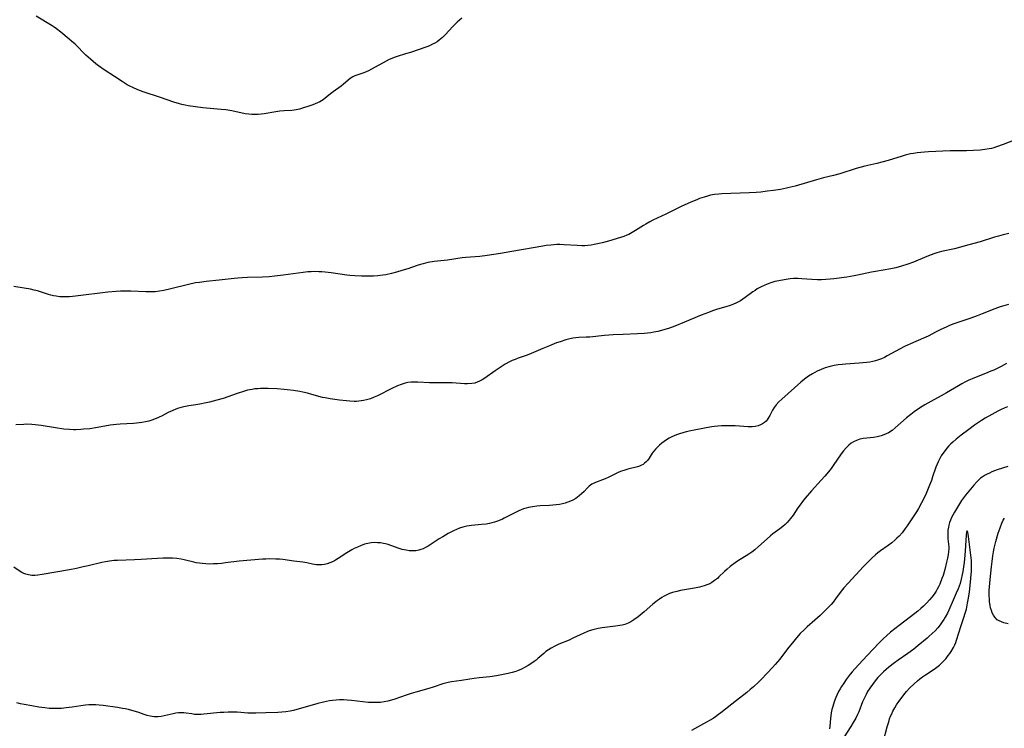
# Model space of a CAD drawing. Units: inches. Extents: x 2072285 to 2077732, y 164111 to 169572.
# Drawn here: x 2075210 to 2075421, y 165500 to 165652 of the extents above; entities that cross this region are included whole.
import ezdxf

# ---------------------------------------------------------------- set-up
doc = ezdxf.new("R2010")
doc.units = ezdxf.units.IN
doc.header["$MEASUREMENT"] = 0
doc.layers.add('c_08_T15S_R19E', color=95, linetype='Continuous')

msp = doc.modelspace()

# ---------------------------------------------------------------- linework, layer by layer
at = {"layer": 'c_08_T15S_R19E'}
for points in [[(2075304.43, 165652.53, 1072), (2075303.92, 165652.12, 1072), (2075303.42, 165651.67, 1072), (2075302.49, 165650.73, 1072), (2075300.85, 165648.96, 1072), (2075300.27, 165648.39, 1072), (2075299.92, 165648.08, 1072), (2075299.55, 165647.79, 1072), (2075299.09, 165647.47, 1072), (2075298.61, 165647.18, 1072), (2075298.14, 165646.94, 1072), (2075297.45, 165646.64, 1072), (2075296.87, 165646.42, 1072), (2075293.38, 165645.21, 1072), (2075292.36, 165644.87, 1072), (2075290.55, 165644.31, 1072), (2075289.88, 165644.08, 1072), (2075289.4, 165643.89, 1072), (2075288.87, 165643.66, 1072), (2075288.18, 165643.33, 1072), (2075287.52, 165642.97, 1072), (2075285.72, 165641.97, 1072), (2075284.4, 165641.27, 1072), (2075283.43, 165640.84, 1072), (2075283, 165640.68, 1072), (2075281.51, 165640.18, 1072), (2075281.03, 165639.95, 1072), (2075280.49, 165639.59, 1072), (2075279.09, 165638.37, 1072), (2075278.53, 165637.94, 1072), (2075276.87, 165636.74, 1072), (2075276.28, 165636.3, 1072), (2075275.15, 165635.38, 1072), (2075274.71, 165635.05, 1072), (2075274, 165634.61, 1072), (2075273.5, 165634.37, 1072), (2075272.98, 165634.16, 1072), (2075272.49, 165634, 1072), (2075269.61, 165633.06, 1072), (2075268.9, 165632.87, 1072), (2075268.5, 165632.8, 1072), (2075268.03, 165632.74, 1072), (2075266.38, 165632.68, 1072), (2075265.4, 165632.61, 1072), (2075264.55, 165632.5, 1072), (2075262.09, 165632.07, 1072), (2075261.44, 165631.99, 1072), (2075260.79, 165631.93, 1072), (2075260.14, 165631.9, 1072), (2075259.46, 165631.91, 1072), (2075258.78, 165631.96, 1072), (2075258.04, 165632.07, 1072), (2075255.13, 165632.66, 1072), (2075253.88, 165632.88, 1072), (2075252.85, 165633, 1072), (2075250.51, 165633.18, 1072), (2075248.92, 165633.33, 1072), (2075245.81, 165633.77, 1072), (2075245.14, 165633.88, 1072), (2075244.47, 165634.02, 1072), (2075243.93, 165634.17, 1072), (2075242.74, 165634.54, 1072), (2075239.86, 165635.52, 1072), (2075236.15, 165636.75, 1072), (2075235.05, 165637.17, 1072), (2075233.96, 165637.65, 1072), (2075233.35, 165637.95, 1072), (2075232.75, 165638.27, 1072), (2075231.65, 165638.94, 1072), (2075230.02, 165640.03, 1072), (2075227.8, 165641.48, 1072), (2075226.62, 165642.3, 1072), (2075226.02, 165642.75, 1072), (2075225.44, 165643.23, 1072), (2075224.87, 165643.73, 1072), (2075223.9, 165644.64, 1072), (2075221.58, 165646.93, 1072), (2075220.86, 165647.59, 1072), (2075220.34, 165648.03, 1072), (2075218.55, 165649.5, 1072), (2075217.6, 165650.25, 1072), (2075217.15, 165650.57, 1072), (2075216.69, 165650.87, 1072), (2075213.23, 165652.93, 1072)], [(2075424.47, 165627.15, 1070), (2075420.26, 165625.47, 1070), (2075418.89, 165624.97, 1070), (2075418.27, 165624.78, 1070), (2075417.79, 165624.65, 1070), (2075417.3, 165624.54, 1070), (2075416.35, 165624.38, 1070), (2075415.38, 165624.26, 1070), (2075413.97, 165624.17, 1070), (2075412.41, 165624.14, 1070), (2075409.95, 165624.12, 1070), (2075408.91, 165624.1, 1070), (2075404.29, 165623.91, 1070), (2075403.42, 165623.85, 1070), (2075402.66, 165623.78, 1070), (2075401.87, 165623.68, 1070), (2075401.08, 165623.57, 1070), (2075400.48, 165623.45, 1070), (2075399.34, 165623.19, 1070), (2075398.69, 165623.01, 1070), (2075395.65, 165622.07, 1070), (2075394.34, 165621.69, 1070), (2075393.24, 165621.41, 1070), (2075390.7, 165620.81, 1070), (2075388.8, 165620.3, 1070), (2075385.34, 165619.22, 1070), (2075384, 165618.86, 1070), (2075381.86, 165618.33, 1070), (2075380.31, 165617.92, 1070), (2075375.74, 165616.58, 1070), (2075375.1, 165616.41, 1070), (2075373.91, 165616.12, 1070), (2075372.63, 165615.87, 1070), (2075371.15, 165615.64, 1070), (2075369.8, 165615.47, 1070), (2075368.42, 165615.3, 1070), (2075367.39, 165615.2, 1070), (2075365.9, 165615.11, 1070), (2075360.05, 165614.89, 1070), (2075359.39, 165614.84, 1070), (2075358.47, 165614.74, 1070), (2075357.65, 165614.59, 1070), (2075356.96, 165614.42, 1070), (2075356.28, 165614.22, 1070), (2075355.31, 165613.89, 1070), (2075354.69, 165613.65, 1070), (2075353.45, 165613.12, 1070), (2075351.38, 165612.18, 1070), (2075348.07, 165610.54, 1070), (2075345.3, 165609.24, 1070), (2075344.65, 165608.92, 1070), (2075343.76, 165608.43, 1070), (2075343.3, 165608.15, 1070), (2075341.6, 165607.03, 1070), (2075340.88, 165606.61, 1070), (2075340.13, 165606.23, 1070), (2075339.7, 165606.04, 1070), (2075339.05, 165605.79, 1070), (2075338.38, 165605.57, 1070), (2075335.77, 165604.77, 1070), (2075334.41, 165604.4, 1070), (2075333.81, 165604.25, 1070), (2075332.76, 165604.03, 1070), (2075332.08, 165603.92, 1070), (2075331.39, 165603.85, 1070), (2075330.73, 165603.8, 1070), (2075330.07, 165603.79, 1070), (2075329.1, 165603.81, 1070), (2075326.28, 165604.01, 1070), (2075325.41, 165604.04, 1070), (2075324.74, 165604.03, 1070), (2075324.08, 165604, 1070), (2075323.42, 165603.94, 1070), (2075322.44, 165603.82, 1070), (2075321.71, 165603.71, 1070), (2075315.11, 165602.55, 1070), (2075312.69, 165602.16, 1070), (2075309.84, 165601.72, 1070), (2075308.24, 165601.52, 1070), (2075305.22, 165601.25, 1070), (2075304.46, 165601.17, 1070), (2075301.36, 165600.72, 1070), (2075298.44, 165600.39, 1070), (2075297.15, 165600.17, 1070), (2075296.09, 165599.93, 1070), (2075295.52, 165599.78, 1070), (2075294.82, 165599.56, 1070), (2075292.8, 165598.86, 1070), (2075291.52, 165598.46, 1070), (2075290.44, 165598.14, 1070), (2075289.37, 165597.87, 1070), (2075288.13, 165597.59, 1070), (2075287.48, 165597.48, 1070), (2075286.38, 165597.34, 1070), (2075285.51, 165597.28, 1070), (2075284.44, 165597.25, 1070), (2075282.89, 165597.27, 1070), (2075281.48, 165597.34, 1070), (2075280.45, 165597.42, 1070), (2075279.78, 165597.5, 1070), (2075276.39, 165598.01, 1070), (2075275.17, 165598.15, 1070), (2075274.39, 165598.21, 1070), (2075273.78, 165598.24, 1070), (2075272.96, 165598.25, 1070), (2075272.13, 165598.23, 1070), (2075271.43, 165598.18, 1070), (2075270.46, 165598.09, 1070), (2075266.11, 165597.52, 1070), (2075264.36, 165597.3, 1070), (2075263.17, 165597.17, 1070), (2075261.74, 165597.07, 1070), (2075258.49, 165596.98, 1070), (2075257.34, 165596.92, 1070), (2075256.43, 165596.86, 1070), (2075255.66, 165596.78, 1070), (2075252.44, 165596.4, 1070), (2075249.66, 165596.12, 1070), (2075248.21, 165595.95, 1070), (2075247.35, 165595.82, 1070), (2075245.88, 165595.52, 1070), (2075242.11, 165594.58, 1070), (2075240.58, 165594.23, 1070), (2075239.66, 165594.07, 1070), (2075238.73, 165593.95, 1070), (2075238.1, 165593.91, 1070), (2075237.44, 165593.9, 1070), (2075236.77, 165593.91, 1070), (2075233.5, 165594.05, 1070), (2075232.4, 165594.07, 1070), (2075231.29, 165594.04, 1070), (2075230.42, 165593.99, 1070), (2075228.61, 165593.83, 1070), (2075221.69, 165592.97, 1070), (2075220.42, 165592.86, 1070), (2075219.84, 165592.83, 1070), (2075219.09, 165592.82, 1070), (2075218.34, 165592.86, 1070), (2075217.55, 165592.96, 1070), (2075216.94, 165593.08, 1070), (2075216.41, 165593.22, 1070), (2075215.89, 165593.38, 1070), (2075214.21, 165593.93, 1070), (2075213.53, 165594.13, 1070), (2075212.83, 165594.31, 1070), (2075212.08, 165594.47, 1070), (2075210.72, 165594.72, 1070), (2075208.48, 165595.07, 1070)], [(2075421.49, 165606.43, 1068), (2075420.31, 165606.15, 1068), (2075419.26, 165605.86, 1068), (2075418.44, 165605.62, 1068), (2075415.36, 165604.65, 1068), (2075412.94, 165603.96, 1068), (2075411.17, 165603.48, 1068), (2075409.87, 165603.15, 1068), (2075407.09, 165602.54, 1068), (2075406.06, 165602.27, 1068), (2075405.45, 165602.08, 1068), (2075404.86, 165601.88, 1068), (2075403.92, 165601.52, 1068), (2075401.07, 165600.31, 1068), (2075399.85, 165599.83, 1068), (2075398.55, 165599.4, 1068), (2075397.32, 165599.06, 1068), (2075396.24, 165598.83, 1068), (2075392.96, 165598.3, 1068), (2075392.13, 165598.15, 1068), (2075389.09, 165597.47, 1068), (2075388.36, 165597.33, 1068), (2075386.84, 165597.07, 1068), (2075384.02, 165596.69, 1068), (2075383.25, 165596.6, 1068), (2075382.32, 165596.53, 1068), (2075381.42, 165596.49, 1068), (2075380.53, 165596.49, 1068), (2075379.3, 165596.54, 1068), (2075377.19, 165596.73, 1068), (2075376.34, 165596.78, 1068), (2075375.4, 165596.76, 1068), (2075374.66, 165596.69, 1068), (2075373.38, 165596.52, 1068), (2075372.26, 165596.31, 1068), (2075371.43, 165596.12, 1068), (2075370.54, 165595.86, 1068), (2075369.73, 165595.56, 1068), (2075369.11, 165595.29, 1068), (2075368.51, 165595, 1068), (2075368.08, 165594.77, 1068), (2075367.66, 165594.53, 1068), (2075367.17, 165594.22, 1068), (2075366.68, 165593.89, 1068), (2075365.03, 165592.68, 1068), (2075364.55, 165592.35, 1068), (2075364.05, 165592.03, 1068), (2075363.63, 165591.79, 1068), (2075363.19, 165591.57, 1068), (2075362.42, 165591.22, 1068), (2075361.64, 165590.92, 1068), (2075361.12, 165590.75, 1068), (2075358.91, 165590.13, 1068), (2075358.03, 165589.84, 1068), (2075357.17, 165589.53, 1068), (2075355.6, 165588.91, 1068), (2075352.1, 165587.45, 1068), (2075349.99, 165586.59, 1068), (2075348.62, 165586.09, 1068), (2075347.86, 165585.84, 1068), (2075347.11, 165585.62, 1068), (2075346.35, 165585.43, 1068), (2075345.52, 165585.26, 1068), (2075344.83, 165585.15, 1068), (2075344.13, 165585.07, 1068), (2075343.4, 165585, 1068), (2075341.97, 165584.92, 1068), (2075338.91, 165584.82, 1068)], [(2075421.46, 165591.24, 1066), (2075420.46, 165590.95, 1066), (2075419.66, 165590.69, 1066), (2075418.48, 165590.26, 1066), (2075415.81, 165589.18, 1066), (2075414.74, 165588.77, 1066), (2075413.34, 165588.27, 1066), (2075410.36, 165587.29, 1066), (2075409.52, 165586.98, 1066), (2075408.69, 165586.64, 1066), (2075408.07, 165586.37, 1066), (2075406.96, 165585.85, 1066), (2075405.97, 165585.35, 1066), (2075404.2, 165584.42, 1066), (2075403.26, 165583.97, 1066), (2075400.47, 165582.79, 1066), (2075399.19, 165582.2, 1066), (2075398.25, 165581.72, 1066), (2075395.47, 165580.2, 1066), (2075394.85, 165579.88, 1066), (2075394.22, 165579.6, 1066), (2075393.6, 165579.36, 1066), (2075392.99, 165579.17, 1066), (2075392.37, 165579.01, 1066), (2075391.74, 165578.89, 1066), (2075391.02, 165578.78, 1066), (2075390.25, 165578.69, 1066), (2075389.48, 165578.63, 1066), (2075386.54, 165578.45, 1066), (2075385.83, 165578.39, 1066), (2075385, 165578.29, 1066), (2075384.11, 165578.13, 1066), (2075383.23, 165577.93, 1066), (2075382.19, 165577.62, 1066), (2075381.33, 165577.3, 1066), (2075380.49, 165576.92, 1066), (2075379.98, 165576.66, 1066), (2075379.48, 165576.38, 1066), (2075378.65, 165575.86, 1066), (2075378.01, 165575.42, 1066), (2075377.4, 165574.95, 1066), (2075376.96, 165574.59, 1066), (2075372.88, 165570.96, 1066), (2075372.25, 165570.34, 1066), (2075371.71, 165569.74, 1066), (2075371.24, 165569.12, 1066), (2075370.91, 165568.58, 1066), (2075370.34, 165567.45, 1066), (2075369.99, 165566.84, 1066), (2075369.75, 165566.5, 1066), (2075369.52, 165566.25, 1066), (2075369.16, 165565.93, 1066), (2075368.76, 165565.65, 1066), (2075368.37, 165565.45, 1066), (2075367.81, 165565.23, 1066), (2075367.22, 165565.09, 1066), (2075366.57, 165565.02, 1066), (2075365.71, 165565.03, 1066), (2075362.9, 165565.2, 1066), (2075361.44, 165565.23, 1066), (2075359.98, 165565.2, 1066), (2075359.22, 165565.16, 1066), (2075358.47, 165565.09, 1066), (2075357.9, 165565.02, 1066), (2075356.69, 165564.82, 1066), (2075353.44, 165564.18, 1066), (2075352.42, 165563.94, 1066), (2075351.71, 165563.74, 1066), (2075351.02, 165563.53, 1066), (2075350.34, 165563.28, 1066), (2075349.36, 165562.86, 1066), (2075348.78, 165562.56, 1066), (2075348.22, 165562.24, 1066), (2075347.69, 165561.88, 1066), (2075347.18, 165561.5, 1066), (2075346.7, 165561.09, 1066), (2075346.19, 165560.61, 1066), (2075345.83, 165560.23, 1066), (2075345.51, 165559.83, 1066), (2075345.17, 165559.34, 1066), (2075344.49, 165558.28, 1066), (2075344.14, 165557.82, 1066), (2075343.85, 165557.51, 1066), (2075343.53, 165557.23, 1066), (2075343.19, 165556.98, 1066), (2075342.83, 165556.77, 1066), (2075342.42, 165556.59, 1066), (2075341.98, 165556.45, 1066), (2075339.96, 165555.95, 1066), (2075339.06, 165555.68, 1066), (2075338.6, 165555.51, 1066), (2075338.02, 165555.27, 1066), (2075335.71, 165554.15, 1066), (2075335.09, 165553.89, 1066), (2075334.49, 165553.65, 1066), (2075332.98, 165553.11, 1066), (2075332.25, 165552.75, 1066), (2075331.69, 165552.33, 1066), (2075331.24, 165551.91, 1066), (2075330.56, 165551.18, 1066), (2075330.05, 165550.68, 1066), (2075329.51, 165550.21, 1066), (2075328.77, 165549.69, 1066), (2075328.15, 165549.34, 1066), (2075327.69, 165549.12, 1066), (2075327.12, 165548.89, 1066), (2075326.53, 165548.69, 1066), (2075325.93, 165548.53, 1066), (2075325.33, 165548.4, 1066), (2075324.62, 165548.29, 1066), (2075323.91, 165548.22, 1066), (2075323.19, 165548.17, 1066), (2075321.19, 165548.07, 1066), (2075320.48, 165548.02, 1066), (2075319.51, 165547.91, 1066), (2075318.68, 165547.75, 1066), (2075318.2, 165547.62, 1066), (2075317.63, 165547.44, 1066), (2075317.07, 165547.24, 1066), (2075316.58, 165547.03, 1066), (2075315.88, 165546.7, 1066), (2075313.48, 165545.46, 1066), (2075313.08, 165545.27, 1066), (2075312.24, 165544.91, 1066), (2075311.39, 165544.6, 1066), (2075310.84, 165544.44, 1066), (2075310.29, 165544.31, 1066), (2075309.63, 165544.19, 1066), (2075308.63, 165544.07, 1066), (2075306.43, 165543.86, 1066), (2075305.5, 165543.72, 1066), (2075304.59, 165543.52, 1066), (2075303.91, 165543.3, 1066), (2075303.24, 165543.03, 1066), (2075302.63, 165542.76, 1066), (2075301.48, 165542.17, 1066), (2075300.3, 165541.47, 1066), (2075299.54, 165541, 1066), (2075297.2, 165539.47, 1066), (2075296.65, 165539.15, 1066), (2075296.09, 165538.88, 1066), (2075295.64, 165538.71, 1066), (2075295.17, 165538.59, 1066), (2075294.58, 165538.48, 1066), (2075293.97, 165538.44, 1066), (2075293.68, 165538.45, 1066), (2075293.09, 165538.48, 1066), (2075292.51, 165538.57, 1066), (2075291.65, 165538.77, 1066), (2075290.97, 165538.98, 1066), (2075289.21, 165539.63, 1066), (2075288.63, 165539.81, 1066), (2075288.06, 165539.96, 1066), (2075287.64, 165540.04, 1066), (2075287, 165540.15, 1066), (2075286.36, 165540.2, 1066), (2075285.66, 165540.21, 1066), (2075284.96, 165540.15, 1066), (2075284.25, 165540.03, 1066), (2075283.57, 165539.86, 1066), (2075282.72, 165539.56, 1066), (2075282.04, 165539.27, 1066), (2075281.37, 165538.93, 1066), (2075280.85, 165538.64, 1066), (2075279.79, 165538, 1066), (2075277.95, 165536.83, 1066), (2075277.34, 165536.46, 1066), (2075276.69, 165536.12, 1066), (2075276.14, 165535.87, 1066), (2075275.59, 165535.67, 1066), (2075275.01, 165535.52, 1066), (2075274.43, 165535.43, 1066), (2075273.86, 165535.43, 1066), (2075273.28, 165535.49, 1066), (2075272.46, 165535.63, 1066), (2075271.23, 165535.87, 1066), (2075270.33, 165536, 1066), (2075268.43, 165536.24, 1066), (2075266.1, 165536.57, 1066), (2075265.38, 165536.65, 1066), (2075264.6, 165536.7, 1066), (2075263.26, 165536.73, 1066), (2075262.44, 165536.7, 1066), (2075261.72, 165536.66, 1066), (2075256.71, 165536.21, 1066), (2075253.82, 165535.86, 1066), (2075252.91, 165535.76, 1066), (2075252.06, 165535.69, 1066), (2075251.21, 165535.64, 1066), (2075250.43, 165535.63, 1066), (2075249.59, 165535.66, 1066), (2075248.89, 165535.71, 1066), (2075248.2, 165535.8, 1066), (2075247.53, 165535.9, 1066), (2075247, 165536.01, 1066), (2075244.98, 165536.5, 1066), (2075244.29, 165536.64, 1066), (2075243.36, 165536.78, 1066), (2075242.44, 165536.86, 1066), (2075241.92, 165536.89, 1066), (2075241.4, 165536.9, 1066), (2075240.48, 165536.87, 1066), (2075238.02, 165536.71, 1066), (2075235.74, 165536.59, 1066), (2075234.29, 165536.53, 1066), (2075230.71, 165536.41, 1066), (2075229.95, 165536.37, 1066), (2075228.94, 165536.26, 1066), (2075228.13, 165536.12, 1066), (2075227.32, 165535.95, 1066), (2075224.4, 165535.25, 1066), (2075223.36, 165535.01, 1066), (2075221.88, 165534.7, 1066), (2075220.38, 165534.4, 1066), (2075214.56, 165533.37, 1066), (2075213.62, 165533.24, 1066), (2075212.97, 165533.2, 1066), (2075212.34, 165533.2, 1066), (2075211.65, 165533.29, 1066), (2075211.04, 165533.45, 1066), (2075210.6, 165533.63, 1066), (2075210.19, 165533.84, 1066), (2075209.83, 165534.05, 1066), (2075208.48, 165534.98, 1066)], [(2075338.91, 165584.82, 1068), (2075336.76, 165584.72, 1068), (2075334.96, 165584.58, 1068), (2075331.78, 165584.24, 1068), (2075331.03, 165584.19, 1068), (2075329.46, 165584.12, 1068), (2075328.83, 165584.07, 1068), (2075328.13, 165583.97, 1068), (2075327.26, 165583.79, 1068), (2075326.64, 165583.63, 1068), (2075325.43, 165583.25, 1068), (2075324.68, 165582.98, 1068), (2075323.15, 165582.38, 1068), (2075321.76, 165581.81, 1068), (2075319.21, 165580.71, 1068), (2075318.36, 165580.38, 1068), (2075316.45, 165579.7, 1068), (2075315.82, 165579.45, 1068), (2075315.2, 165579.19, 1068), (2075314.63, 165578.92, 1068), (2075313.64, 165578.4, 1068), (2075312.8, 165577.89, 1068), (2075311.53, 165577.02, 1068), (2075309.31, 165575.43, 1068), (2075308.77, 165575.09, 1068), (2075308.21, 165574.78, 1068), (2075307.69, 165574.56, 1068), (2075307.15, 165574.39, 1068), (2075306.51, 165574.28, 1068), (2075305.62, 165574.22, 1068), (2075304.98, 165574.24, 1068), (2075302.36, 165574.41, 1068), (2075301.7, 165574.44, 1068), (2075301.15, 165574.45, 1068), (2075298.42, 165574.43, 1068), (2075297.44, 165574.46, 1068), (2075295, 165574.6, 1068), (2075294.26, 165574.61, 1068), (2075293.54, 165574.58, 1068), (2075292.8, 165574.5, 1068), (2075292.23, 165574.37, 1068), (2075291.41, 165574.11, 1068), (2075290.6, 165573.77, 1068), (2075289.44, 165573.24, 1068), (2075286.36, 165571.68, 1068), (2075285.6, 165571.34, 1068), (2075284.84, 165571.04, 1068), (2075284.02, 165570.78, 1068), (2075283.31, 165570.62, 1068), (2075282.83, 165570.55, 1068), (2075282.34, 165570.5, 1068), (2075281.83, 165570.46, 1068), (2075281.31, 165570.45, 1068), (2075280.4, 165570.49, 1068), (2075279.68, 165570.55, 1068), (2075278.18, 165570.72, 1068), (2075276.23, 165571, 1068), (2075275.12, 165571.2, 1068), (2075274.58, 165571.32, 1068), (2075272.29, 165571.96, 1068), (2075271.34, 165572.21, 1068), (2075270.37, 165572.43, 1068), (2075269.69, 165572.56, 1068), (2075268.38, 165572.79, 1068), (2075267.02, 165572.97, 1068), (2075266.37, 165573.04, 1068), (2075264.88, 165573.17, 1068), (2075262.93, 165573.25, 1068), (2075261.85, 165573.24, 1068), (2075261.27, 165573.22, 1068), (2075260.73, 165573.18, 1068), (2075260.1, 165573.12, 1068), (2075259.48, 165573.03, 1068), (2075258.54, 165572.84, 1068), (2075257.66, 165572.61, 1068), (2075256.31, 165572.18, 1068), (2075254.3, 165571.44, 1068), (2075253.3, 165571.1, 1068), (2075251.96, 165570.7, 1068), (2075250.4, 165570.3, 1068), (2075249.64, 165570.12, 1068), (2075248.29, 165569.84, 1068), (2075247.43, 165569.7, 1068), (2075245.92, 165569.5, 1068), (2075245.24, 165569.39, 1068), (2075244.55, 165569.24, 1068), (2075244.03, 165569.1, 1068), (2075243.51, 165568.92, 1068), (2075242.54, 165568.53, 1068), (2075241.56, 165568.07, 1068), (2075240.24, 165567.38, 1068), (2075239.43, 165566.99, 1068), (2075238.61, 165566.64, 1068), (2075238.05, 165566.44, 1068), (2075237.35, 165566.23, 1068), (2075236.64, 165566.06, 1068), (2075235.92, 165565.93, 1068), (2075234.76, 165565.78, 1068), (2075234.1, 165565.73, 1068), (2075231.24, 165565.56, 1068), (2075230.49, 165565.51, 1068), (2075229.74, 165565.43, 1068), (2075229.09, 165565.34, 1068), (2075226.37, 165564.85, 1068), (2075224.74, 165564.61, 1068), (2075223.39, 165564.48, 1068), (2075222.81, 165564.44, 1068), (2075221.73, 165564.4, 1068), (2075221.23, 165564.39, 1068), (2075220.38, 165564.42, 1068), (2075219.16, 165564.53, 1068), (2075217.39, 165564.77, 1068), (2075214.37, 165565.27, 1068), (2075213.06, 165565.44, 1068), (2075212.34, 165565.51, 1068), (2075211.28, 165565.55, 1068), (2075210.63, 165565.53, 1068), (2075208.93, 165565.43, 1068)], [(2075421.03, 165578.61, 1064), (2075419.84, 165577.95, 1064), (2075419.12, 165577.58, 1064), (2075418.28, 165577.17, 1064), (2075417.65, 165576.9, 1064), (2075416.53, 165576.44, 1064), (2075414.12, 165575.49, 1064), (2075412.82, 165574.92, 1064), (2075412.23, 165574.63, 1064), (2075411.46, 165574.23, 1064), (2075410.7, 165573.81, 1064), (2075408.19, 165572.32, 1064), (2075406.99, 165571.64, 1064), (2075404.78, 165570.45, 1064), (2075403.54, 165569.75, 1064), (2075402.39, 165569.02, 1064), (2075401.26, 165568.23, 1064), (2075400.54, 165567.68, 1064), (2075399.61, 165566.92, 1064), (2075397.19, 165564.77, 1064), (2075396.5, 165564.23, 1064), (2075395.75, 165563.75, 1064), (2075395.27, 165563.49, 1064), (2075394.77, 165563.27, 1064), (2075394.15, 165563.05, 1064), (2075393.29, 165562.86, 1064), (2075392.54, 165562.76, 1064), (2075391.07, 165562.61, 1064), (2075390.31, 165562.51, 1064), (2075389.58, 165562.35, 1064), (2075388.87, 165562.12, 1064), (2075388.26, 165561.83, 1064), (2075387.76, 165561.5, 1064), (2075387.28, 165561.12, 1064), (2075386.67, 165560.54, 1064), (2075386.1, 165559.89, 1064), (2075385.59, 165559.21, 1064), (2075383.9, 165556.71, 1064), (2075383.44, 165556.09, 1064), (2075382.89, 165555.39, 1064), (2075382.12, 165554.46, 1064), (2075381.33, 165553.56, 1064), (2075379.29, 165551.32, 1064), (2075377.92, 165549.72, 1064), (2075377.35, 165549.02, 1064), (2075376.81, 165548.3, 1064), (2075376.35, 165547.64, 1064), (2075375.32, 165546.11, 1064), (2075374.78, 165545.39, 1064), (2075374.42, 165544.95, 1064), (2075374.04, 165544.54, 1064), (2075373.59, 165544.09, 1064), (2075373.11, 165543.66, 1064), (2075372.51, 165543.17, 1064), (2075371.01, 165542.07, 1064), (2075370.49, 165541.67, 1064), (2075369.75, 165541.03, 1064), (2075367.94, 165539.35, 1064), (2075367.1, 165538.65, 1064), (2075366.47, 165538.19, 1064), (2075365.82, 165537.75, 1064), (2075363.44, 165536.23, 1064), (2075362.9, 165535.88, 1064), (2075362.15, 165535.34, 1064), (2075361.81, 165535.08, 1064), (2075361.19, 165534.56, 1064), (2075360.61, 165534.01, 1064), (2075359.45, 165532.88, 1064), (2075359.1, 165532.56, 1064), (2075358.52, 165532.08, 1064), (2075357.91, 165531.66, 1064), (2075357.46, 165531.42, 1064), (2075356.88, 165531.17, 1064), (2075356.27, 165530.95, 1064), (2075355.28, 165530.69, 1064), (2075354.21, 165530.46, 1064), (2075351.19, 165529.95, 1064), (2075350.43, 165529.78, 1064), (2075349.5, 165529.52, 1064), (2075348.89, 165529.29, 1064), (2075348.29, 165529.02, 1064), (2075347.7, 165528.72, 1064), (2075347.2, 165528.43, 1064), (2075346.72, 165528.12, 1064), (2075346.32, 165527.84, 1064), (2075345.94, 165527.55, 1064), (2075345.32, 165527.04, 1064), (2075343.42, 165525.4, 1064), (2075342.14, 165524.34, 1064), (2075341.21, 165523.65, 1064), (2075340.61, 165523.27, 1064), (2075339.98, 165522.95, 1064), (2075339.26, 165522.68, 1064), (2075338.74, 165522.55, 1064), (2075338.21, 165522.44, 1064), (2075337.32, 165522.3, 1064), (2075335, 165522.04, 1064), (2075334.47, 165521.97, 1064), (2075333.56, 165521.82, 1064), (2075332.98, 165521.7, 1064), (2075332.42, 165521.56, 1064), (2075331.65, 165521.32, 1064), (2075331.15, 165521.14, 1064), (2075330.5, 165520.86, 1064), (2075328.19, 165519.72, 1064), (2075327.34, 165519.34, 1064), (2075325.16, 165518.44, 1064), (2075324.32, 165518.06, 1064), (2075323.52, 165517.64, 1064), (2075322.92, 165517.26, 1064), (2075322.41, 165516.89, 1064), (2075321.93, 165516.48, 1064), (2075320.69, 165515.39, 1064), (2075320.3, 165515.06, 1064), (2075319.89, 165514.74, 1064), (2075319.16, 165514.23, 1064), (2075318.58, 165513.88, 1064), (2075317.99, 165513.56, 1064), (2075317.17, 165513.14, 1064), (2075316.32, 165512.77, 1064), (2075315.97, 165512.64, 1064), (2075315.17, 165512.39, 1064), (2075314.35, 165512.18, 1064), (2075313.25, 165511.95, 1064), (2075311.85, 165511.69, 1064), (2075310.42, 165511.49, 1064), (2075308.12, 165511.27, 1064), (2075307.04, 165511.14, 1064), (2075306.1, 165511, 1064), (2075304.33, 165510.69, 1064), (2075302.19, 165510.39, 1064), (2075301.5, 165510.27, 1064), (2075300.91, 165510.12, 1064), (2075300.33, 165509.96, 1064), (2075298.23, 165509.24, 1064), (2075297.3, 165508.95, 1064), (2075294.58, 165508.18, 1064), (2075293.55, 165507.88, 1064), (2075292.51, 165507.54, 1064), (2075290.03, 165506.69, 1064), (2075289.35, 165506.48, 1064), (2075288.54, 165506.27, 1064), (2075287.77, 165506.12, 1064), (2075287, 165506.01, 1064), (2075286.38, 165505.97, 1064), (2075285.83, 165505.95, 1064), (2075285.12, 165505.96, 1064), (2075284.42, 165505.99, 1064), (2075283.21, 165506.1, 1064), (2075280.78, 165506.39, 1064), (2075279.84, 165506.48, 1064), (2075279.04, 165506.52, 1064), (2075278.23, 165506.54, 1064), (2075277.46, 165506.5, 1064), (2075276.71, 165506.43, 1064), (2075276.06, 165506.32, 1064), (2075275.4, 165506.19, 1064), (2075274.75, 165506.04, 1064), (2075273.59, 165505.73, 1064), (2075269.85, 165504.67, 1064), (2075269.1, 165504.46, 1064), (2075268.34, 165504.28, 1064), (2075267.66, 165504.14, 1064), (2075266.75, 165504, 1064), (2075265.84, 165503.89, 1064), (2075264.97, 165503.83, 1064), (2075262.44, 165503.76, 1064), (2075260.27, 165503.67, 1064), (2075259.56, 165503.66, 1064), (2075258.59, 165503.71, 1064), (2075256.33, 165503.89, 1064), (2075255.3, 165503.92, 1064), (2075254.38, 165503.91, 1064), (2075253.41, 165503.86, 1064), (2075252.63, 165503.81, 1064), (2075249.13, 165503.45, 1064), (2075248.58, 165503.41, 1064), (2075248.03, 165503.39, 1064), (2075247.56, 165503.41, 1064), (2075247.19, 165503.44, 1064), (2075246.58, 165503.52, 1064), (2075245.38, 165503.71, 1064), (2075244.85, 165503.77, 1064), (2075244.32, 165503.79, 1064), (2075243.76, 165503.76, 1064), (2075243.19, 165503.69, 1064), (2075242.61, 165503.57, 1064), (2075240.69, 165503.12, 1064), (2075240.04, 165503.01, 1064), (2075239.4, 165502.93, 1064), (2075238.95, 165502.91, 1064), (2075238.51, 165502.93, 1064), (2075237.7, 165503.05, 1064), (2075237.05, 165503.21, 1064), (2075236.41, 165503.42, 1064), (2075235.21, 165503.84, 1064), (2075234.54, 165504.06, 1064), (2075233.76, 165504.29, 1064), (2075233.06, 165504.47, 1064), (2075232.35, 165504.62, 1064), (2075231.76, 165504.72, 1064), (2075230.7, 165504.89, 1064), (2075227.58, 165505.32, 1064), (2075226.77, 165505.41, 1064), (2075226.05, 165505.46, 1064), (2075225.31, 165505.47, 1064), (2075224.57, 165505.45, 1064), (2075223.82, 165505.4, 1064), (2075222.86, 165505.28, 1064), (2075221, 165504.99, 1064), (2075219.7, 165504.82, 1064), (2075218.7, 165504.72, 1064), (2075218.05, 165504.68, 1064), (2075217.4, 165504.67, 1064), (2075216.74, 165504.68, 1064), (2075216.08, 165504.72, 1064), (2075215.11, 165504.81, 1064), (2075213.85, 165504.98, 1064), (2075212.35, 165505.23, 1064), (2075210.72, 165505.54, 1064), (2075209.93, 165505.7, 1064), (2075209.14, 165505.89, 1064)], [(2075421.21, 165569.32, 1062), (2075420.53, 165569.03, 1062), (2075419.85, 165568.72, 1062), (2075419.18, 165568.39, 1062), (2075417.86, 165567.68, 1062), (2075416.46, 165566.85, 1062), (2075415.64, 165566.34, 1062), (2075414.18, 165565.36, 1062), (2075412.96, 165564.47, 1062), (2075411.27, 165563.2, 1062), (2075410.24, 165562.37, 1062), (2075409.54, 165561.76, 1062), (2075409.1, 165561.35, 1062), (2075408.68, 165560.93, 1062), (2075408.25, 165560.45, 1062), (2075407.85, 165559.96, 1062), (2075407.37, 165559.31, 1062), (2075407.03, 165558.78, 1062), (2075406.71, 165558.23, 1062), (2075406.34, 165557.5, 1062), (2075406.14, 165557.03, 1062), (2075405.88, 165556.36, 1062), (2075405.19, 165554.27, 1062), (2075404.93, 165553.53, 1062), (2075404.53, 165552.49, 1062), (2075403.8, 165550.74, 1062), (2075403.31, 165549.67, 1062), (2075402.83, 165548.71, 1062), (2075402.18, 165547.52, 1062), (2075401.74, 165546.79, 1062), (2075401.05, 165545.72, 1062), (2075399.75, 165543.8, 1062), (2075399.34, 165543.24, 1062), (2075398.64, 165542.34, 1062), (2075398, 165541.61, 1062), (2075397.55, 165541.15, 1062), (2075397.08, 165540.71, 1062), (2075396.46, 165540.19, 1062), (2075395.68, 165539.61, 1062), (2075394.03, 165538.43, 1062), (2075393.48, 165538.01, 1062), (2075392.94, 165537.58, 1062), (2075392.26, 165536.99, 1062), (2075391.29, 165536.04, 1062), (2075390.39, 165535.09, 1062), (2075387.09, 165531.54, 1062), (2075386.21, 165530.55, 1062), (2075385.61, 165529.81, 1062), (2075384.4, 165528.16, 1062), (2075383.87, 165527.46, 1062), (2075383.46, 165526.97, 1062), (2075383.03, 165526.5, 1062), (2075382.28, 165525.74, 1062), (2075381.09, 165524.62, 1062), (2075379.99, 165523.61, 1062), (2075378.34, 165522.18, 1062), (2075377.68, 165521.57, 1062), (2075376.84, 165520.73, 1062), (2075376.02, 165519.82, 1062), (2075375.46, 165519.14, 1062), (2075374.13, 165517.45, 1062), (2075372.45, 165515.28, 1062), (2075371.97, 165514.68, 1062), (2075371.47, 165514.09, 1062), (2075370.94, 165513.5, 1062), (2075368.57, 165510.98, 1062), (2075367.9, 165510.31, 1062), (2075366.86, 165509.34, 1062), (2075366.15, 165508.74, 1062), (2075365.41, 165508.15, 1062), (2075363.17, 165506.43, 1062), (2075359.88, 165503.79, 1062), (2075359.35, 165503.38, 1062), (2075358.73, 165502.93, 1062), (2075358.2, 165502.58, 1062), (2075357.59, 165502.21, 1062), (2075356.78, 165501.75, 1062), (2075353.55, 165500, 1062)], [(2075421.28, 165556.51, 1060), (2075419.02, 165555.77, 1060), (2075417.88, 165555.35, 1060), (2075417.34, 165555.11, 1060), (2075416.89, 165554.89, 1060), (2075416.46, 165554.66, 1060), (2075415.77, 165554.22, 1060), (2075415.47, 165554, 1060), (2075415.14, 165553.73, 1060), (2075414.64, 165553.24, 1060), (2075414.01, 165552.55, 1060), (2075412.26, 165550.37, 1060), (2075411.81, 165549.8, 1060), (2075411.38, 165549.21, 1060), (2075410.7, 165548.18, 1060), (2075409.85, 165546.73, 1060), (2075409.51, 165546.11, 1060), (2075409.25, 165545.56, 1060), (2075409.03, 165545.05, 1060), (2075408.83, 165544.49, 1060), (2075408.66, 165543.92, 1060), (2075408.58, 165543.55, 1060), (2075408.47, 165542.9, 1060), (2075408.42, 165542.26, 1060), (2075408.42, 165541.63, 1060), (2075408.46, 165541.01, 1060), (2075408.64, 165539.33, 1060), (2075408.65, 165538.9, 1060), (2075408.62, 165538.29, 1060), (2075408.53, 165537.6, 1060), (2075408.39, 165536.9, 1060), (2075408.19, 165536.03, 1060), (2075407.79, 165534.47, 1060), (2075407.41, 165533.2, 1060), (2075407.17, 165532.5, 1060), (2075406.71, 165531.31, 1060), (2075406.45, 165530.73, 1060), (2075406.19, 165530.24, 1060), (2075405.96, 165529.85, 1060), (2075405.51, 165529.18, 1060), (2075405.02, 165528.54, 1060), (2075404.51, 165527.93, 1060), (2075403.97, 165527.33, 1060), (2075403.26, 165526.63, 1060), (2075402.65, 165526.09, 1060), (2075402.03, 165525.56, 1060), (2075400.48, 165524.3, 1060), (2075398.01, 165522.45, 1060), (2075396.16, 165521.01, 1060), (2075395.28, 165520.27, 1060), (2075394.64, 165519.68, 1060), (2075393.76, 165518.79, 1060), (2075391.21, 165516.04, 1060), (2075389.4, 165514.15, 1060), (2075388.53, 165513.21, 1060), (2075387.98, 165512.57, 1060), (2075387.57, 165512.06, 1060), (2075386.67, 165510.87, 1060), (2075386.15, 165510.13, 1060), (2075385.65, 165509.38, 1060), (2075385.37, 165508.91, 1060), (2075385.06, 165508.31, 1060), (2075384.76, 165507.67, 1060), (2075384.49, 165507.02, 1060), (2075384.14, 165506.12, 1060), (2075383.96, 165505.62, 1060), (2075383.8, 165505.11, 1060), (2075383.62, 165504.45, 1060), (2075383.49, 165503.78, 1060), (2075383.39, 165503.12, 1060), (2075383.33, 165502.6, 1060), (2075383.17, 165500.82, 1060), (2075383.1, 165500.37, 1060)], [(2075421.36, 165522.8, 1060), (2075420.42, 165523.06, 1060), (2075419.94, 165523.23, 1060), (2075419.46, 165523.44, 1060), (2075419.03, 165523.71, 1060), (2075418.49, 165524.22, 1060), (2075418.19, 165524.66, 1060), (2075417.95, 165525.16, 1060), (2075417.76, 165525.69, 1060), (2075417.61, 165526.25, 1060), (2075417.52, 165526.68, 1060), (2075417.38, 165527.63, 1060), (2075417.33, 165528.13, 1060), (2075417.29, 165528.83, 1060), (2075417.29, 165529.39, 1060), (2075417.3, 165529.95, 1060), (2075417.48, 165532.3, 1060), (2075417.78, 165535.06, 1060), (2075417.92, 165536.15, 1060), (2075418.09, 165537.37, 1060), (2075418.23, 165538.21, 1060), (2075418.39, 165539.06, 1060), (2075418.74, 165540.47, 1060), (2075419.25, 165542.23, 1060), (2075419.62, 165543.38, 1060), (2075420.03, 165544.41, 1060), (2075420.3, 165545, 1060), (2075420.55, 165545.45, 1060)], [(2075394.65, 165497.74, 1058), (2075395.46, 165500.73, 1058), (2075395.79, 165501.87, 1058), (2075395.98, 165502.45, 1058), (2075396.19, 165503.03, 1058), (2075396.42, 165503.57, 1058), (2075396.68, 165504.1, 1058), (2075397.07, 165504.8, 1058), (2075397.49, 165505.48, 1058), (2075397.98, 165506.21, 1058), (2075398.42, 165506.84, 1058), (2075399.01, 165507.61, 1058), (2075399.61, 165508.34, 1058), (2075400.25, 165509.03, 1058), (2075401.21, 165509.98, 1058), (2075401.92, 165510.61, 1058), (2075402.45, 165511.04, 1058), (2075403, 165511.45, 1058), (2075403.63, 165511.9, 1058), (2075405.49, 165513.1, 1058), (2075406.1, 165513.53, 1058), (2075406.66, 165513.98, 1058), (2075407.18, 165514.46, 1058), (2075407.61, 165514.9, 1058), (2075408.01, 165515.36, 1058), (2075408.55, 165516.05, 1058), (2075408.86, 165516.49, 1058), (2075409.17, 165516.93, 1058), (2075409.64, 165517.73, 1058), (2075409.94, 165518.36, 1058), (2075410.13, 165518.84, 1058), (2075410.31, 165519.32, 1058), (2075411.29, 165522.5, 1058), (2075411.86, 165524.16, 1058), (2075412.16, 165525.09, 1058), (2075412.41, 165525.99, 1058), (2075412.69, 165527.26, 1058), (2075412.87, 165528.32, 1058), (2075413.07, 165529.66, 1058), (2075413.31, 165531.75, 1058), (2075413.47, 165533.39, 1058), (2075413.51, 165534.06, 1058), (2075413.52, 165535.15, 1058), (2075413.48, 165536.41, 1058), (2075413.43, 165536.94, 1058), (2075413.31, 165538.08, 1058), (2075412.86, 165541.56, 1058), (2075412.7, 165542.44, 1058), (2075412.55, 165542.75, 1058), (2075412.41, 165542.45, 1058), (2075412.34, 165541.86, 1058), (2075412.15, 165538.39, 1058), (2075412.02, 165536.77, 1058), (2075411.93, 165535.94, 1058), (2075411.81, 165535, 1058), (2075411.66, 165534.06, 1058), (2075411.54, 165533.41, 1058), (2075411.31, 165532.39, 1058), (2075411.05, 165531.45, 1058), (2075410.86, 165530.88, 1058), (2075410.65, 165530.33, 1058), (2075410.26, 165529.4, 1058), (2075409.57, 165527.9, 1058), (2075408.63, 165525.74, 1058), (2075408.34, 165525.09, 1058), (2075407.9, 165524.27, 1058), (2075407.59, 165523.74, 1058), (2075407.26, 165523.22, 1058), (2075406.79, 165522.58, 1058), (2075406.28, 165521.96, 1058), (2075405.74, 165521.36, 1058), (2075405.12, 165520.74, 1058), (2075404.47, 165520.15, 1058), (2075404, 165519.75, 1058), (2075402.09, 165518.16, 1058), (2075401.19, 165517.43, 1058), (2075399.89, 165516.47, 1058), (2075397.78, 165515.02, 1058), (2075397, 165514.45, 1058), (2075395.8, 165513.52, 1058), (2075395.22, 165513.04, 1058), (2075394.65, 165512.54, 1058), (2075394.03, 165511.92, 1058), (2075393.48, 165511.31, 1058), (2075392.92, 165510.63, 1058), (2075392.33, 165509.86, 1058), (2075391.78, 165509.07, 1058), (2075391.28, 165508.3, 1058), (2075390.96, 165507.72, 1058), (2075390.65, 165507.14, 1058), (2075390.19, 165506.11, 1058), (2075389.37, 165504, 1058), (2075389.11, 165503.4, 1058), (2075388.73, 165502.61, 1058), (2075388.2, 165501.67, 1058), (2075387.69, 165500.85, 1058), (2075385.64, 165497.6, 1058)]]:
    msp.add_polyline3d(points, dxfattribs=at)

doc.saveas('drawing.dxf')
